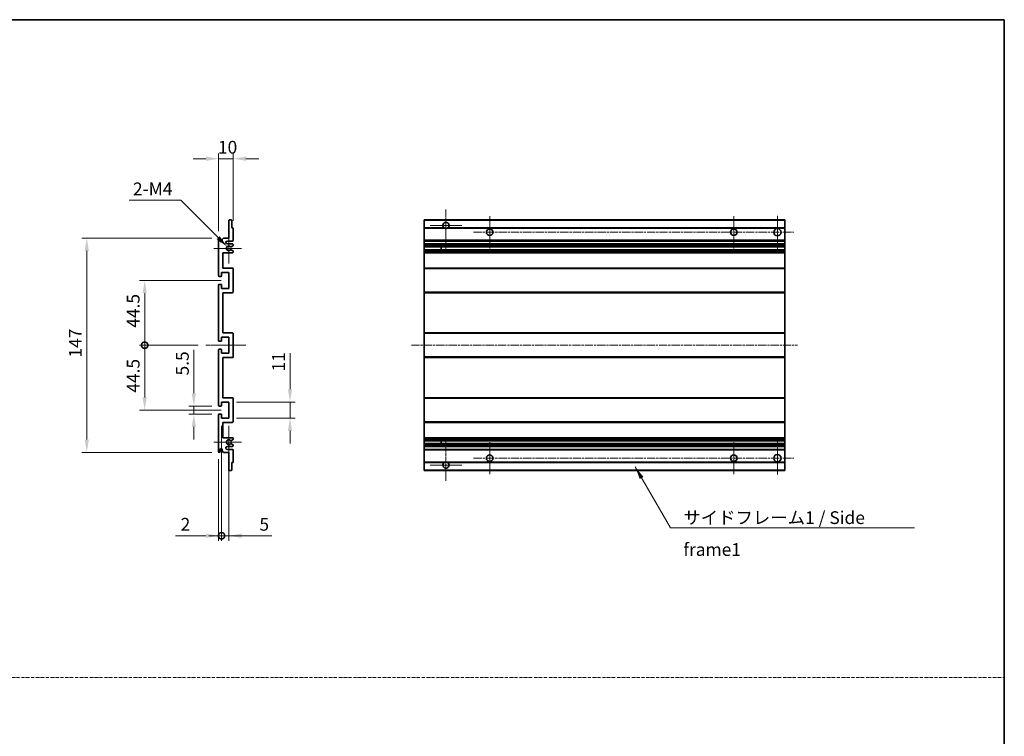
# Model space of a CAD drawing. Units: millimetres. Extents: x 27 to 9481, y 10 to 1134.
# Drawn here: x 4465 to 5140, y 502 to 994 of the extents above; entities that cross this region are included whole.
import ezdxf

# ---------------------------------------------------------------- set-up
doc = ezdxf.new("R2010")
doc.units = ezdxf.units.MM
doc.linetypes.add('CHAIN', pattern=[0.3543, 0.2362, -0.0295, 0.0591, -0.0295])
doc.linetypes.add('DASH_DOT', pattern=[0.37, 0.24, -0.06, 0.01, -0.06])
for name, color, linetype, lineweight in [('Border (ISO)', 7, 'Continuous', 35), ('Center Mark (ISO)', 131, 'Continuous', 18), ('Centerline (ISO)', 131, 'Continuous', 18), ('Dimension (ISO)', 7, 'Continuous', 18), ('Dimension (ISO) @ 1', 7, 'Continuous', 18), ('Sketch Geometry (ISO)', 7, 'Continuous', 18), ('Symbol (ISO)', 7, 'Continuous', 18), ('Symbol (ISO) @ 1', 7, 'Continuous', 18), ('Visible (ISO)', 7, 'Continuous', 35), ('Visible Narrow (ISO)', 7, 'Continuous', 25)]:
    doc.layers.add(name, color=color, linetype=linetype, lineweight=lineweight)
doc.styles.add('Note Text (TK)', font='MS PGothic.ttf')
doc.dimstyles.new('Default - Method 1b (TK)', dxfattribs={"dimscale": 3, "dimtxt": 2.5, "dimasz": 2.5, "dimexe": 1, "dimexo": 1.5, "dimgap": 1, "dimtad": 1, "dimtoh": 1, "dimrnd": 1e-08, "dimdsep": 46, "dimtxsty": 'Note Text (TK)', "dimcen": 0.09, "dimdle": 5, "dimclrd": 100, "dimclre": 100, "dimclrt": 7, "dimadec": 1, "dimazin": 1, "dimtfac": 1, "dimtmove": 0, "dimatfit": 3, "dimfxl": 1, "dimtolj": 1, "dimlwd": -1, "dimlwe": -1, "dimarcsym": 0})
doc.dimstyles.new('Default - Method 1b (TK)$7', dxfattribs={"dimscale": 3, "dimtxt": 2.5, "dimasz": 2.5, "dimexe": 1, "dimexo": 1.5, "dimgap": 1, "dimtad": 1, "dimtoh": 1, "dimrnd": 1e-08, "dimdsep": 46, "dimtxsty": 'Note Text (TK)', "dimcen": 0.09, "dimdle": 5, "dimclrd": 100, "dimclre": 100, "dimclrt": 7, "dimadec": 1, "dimazin": 1, "dimtfac": 1, "dimtmove": 0, "dimatfit": 3, "dimfxl": 1, "dimtolj": 1, "dimlwd": -1, "dimlwe": -1, "dimarcsym": 0})

# ---------------------------------------------------------------- blocks, each defined once
blk = doc.blocks.new('図面枠 tk図枠')
at = {"layer": 'Border (ISO)'}
for p, q in [((14.5, 289), (405.5, 289)), ((405.5, 289), (405.5, 8))]:
    blk.add_line(p, q, dxfattribs=at)
blk = doc.blocks.new('*D54')
at = {"layer": 'Defpoints', "color": 0}
for p in [(4611.16, 898.29), (4611.16, 850.49), (4601.16, 843.29)]:
    blk.add_point(p, dxfattribs=at)
at = {"layer": 'Dimension (ISO)', "color": 100}
for p, q in [((4601.16, 848.54), (4601.16, 901.79)), ((4611.16, 855.74), (4611.16, 901.79)), ((4592.41, 898.29), (4583.66, 898.29)), ((4601.16, 898.29), (4611.16, 898.29)), ((4619.91, 898.29), (4628.66, 898.29))]:
    blk.add_line(p, q, dxfattribs=at)
for points in [[(4592.41, 899.75), (4592.41, 896.83), (4601.16, 898.29)], [(4619.91, 899.75), (4619.91, 896.83), (4611.16, 898.29)]]:
    blk.add_solid(points, dxfattribs=at)
at = {"layer": 'Dimension (ISO)', "color": 7, "insert": (4600.69, 906.16), "char_height": 8.75, "attachment_point": 4, "style": 'Note Text (TK)'}
blk.add_mtext('\\A1;10', dxfattribs=at)
blk = doc.blocks.new('*D55')
at = {"layer": 'Defpoints', "color": 0}
for p in [(4607.01, 837.93), (4608.16, 836.79)]:
    blk.add_point(p, dxfattribs=at)
at = {"layer": 'Dimension (ISO)', "color": 100}
for p, q in [((4539.7, 869.73), (4575.21, 869.73)), ((4575.21, 869.73), (4600.82, 844.12))]:
    blk.add_line(p, q, dxfattribs=at)
blk.add_solid([(4601.85, 845.15), (4599.79, 843.09), (4607.01, 837.93)], dxfattribs=at)
at = {"layer": 'Dimension (ISO)', "color": 7, "insert": (4539.7, 877.6), "char_height": 8.75, "attachment_point": 4, "style": 'Note Text (TK)'}
blk.add_mtext('\\A1; \\fＭＳ Ｐゴシック|b0|i0;\\H8.7500;2-M4', dxfattribs=at)
blk = doc.blocks.new('*D56')
at = {"layer": 'Defpoints', "color": 0}
for p in [(4584.16, 728.54), (4601.66, 728.54), (4601.66, 723.04)]:
    blk.add_point(p, dxfattribs=at)
at = {"layer": 'Dimension (ISO)', "color": 100}
for p, q in [((4584.16, 737.29), (4584.16, 767.06)), ((4596.41, 728.54), (4580.66, 728.54)), ((4584.16, 723.04), (4584.16, 728.54)), ((4596.41, 723.04), (4580.66, 723.04)), ((4584.16, 714.29), (4584.16, 705.54))]:
    blk.add_line(p, q, dxfattribs=at)
for points in [[(4582.7, 737.29), (4585.61, 737.29), (4584.16, 728.54)], [(4582.7, 714.29), (4585.61, 714.29), (4584.16, 723.04)]]:
    blk.add_solid(points, dxfattribs=at)
at = {"layer": 'Dimension (ISO)', "color": 7, "insert": (4576.28, 749.54), "char_height": 8.75, "attachment_point": 4, "rotation": 90, "style": 'Note Text (TK)'}
blk.add_mtext('\\A1;5.5', dxfattribs=at)
blk = doc.blocks.new('_DotSmall')
at = {"color": 0, "linetype": 'ByBlock', "const_width": 0.5}
blk.add_lwpolyline([(-0.0625, 0, 1), (0.0625, 0, 1)], format="xyb", close=True, dxfattribs=at)
blk = doc.blocks.new('*D57')
at = {"layer": 'Defpoints', "color": 0}
for p in [(4592.41, 770.29), (4550.41, 725.79), (4608.16, 725.79)]:
    blk.add_point(p, dxfattribs=at)
at = {"layer": 'Dimension (ISO)', "color": 100}
for p, q in [((4587.16, 770.29), (4546.91, 770.29)), ((4550.41, 770.29), (4550.41, 734.54)), ((4602.91, 725.79), (4546.91, 725.79))]:
    blk.add_line(p, q, dxfattribs=at)
blk.add_solid([(4548.95, 734.54), (4551.86, 734.54), (4550.41, 725.79)], dxfattribs=at)
at = {"layer": 'Dimension (ISO)', "color": 100, "xscale": 8.75, "yscale": 8.75, "zscale": 8.75, "rotation": 90}
blk.add_blockref('_DotSmall', (4550.41, 770.29), dxfattribs=at)
at = {"layer": 'Dimension (ISO)', "color": 7, "insert": (4542.53, 737.71), "char_height": 8.75, "attachment_point": 4, "rotation": 90, "style": 'Note Text (TK)'}
blk.add_mtext('\\A1;44.5', dxfattribs=at)
blk = doc.blocks.new('*D58')
at = {"layer": 'Defpoints', "color": 0}
for p in [(4608.16, 814.79), (4550.41, 770.29), (4592.41, 770.29)]:
    blk.add_point(p, dxfattribs=at)
at = {"layer": 'Dimension (ISO)', "color": 100}
for p, q in [((4602.91, 814.79), (4546.91, 814.79)), ((4550.41, 806.04), (4550.41, 770.29)), ((4587.16, 770.29), (4546.91, 770.29))]:
    blk.add_line(p, q, dxfattribs=at)
blk.add_solid([(4548.95, 806.04), (4551.86, 806.04), (4550.41, 814.79)], dxfattribs=at)
at = {"layer": 'Dimension (ISO)', "color": 100, "xscale": 8.75, "yscale": 8.75, "zscale": 8.75, "rotation": 270}
blk.add_blockref('_DotSmall', (4550.41, 770.29), dxfattribs=at)
at = {"layer": 'Dimension (ISO)', "color": 7, "insert": (4542.53, 782.28), "char_height": 8.75, "attachment_point": 4, "rotation": 90, "style": 'Note Text (TK)'}
blk.add_mtext('\\A1;44.5', dxfattribs=at)
blk = doc.blocks.new('*D59')
at = {"layer": 'Defpoints', "color": 0}
for p in [(4601.66, 843.79), (4510.66, 696.79), (4601.66, 696.79)]:
    blk.add_point(p, dxfattribs=at)
at = {"layer": 'Dimension (ISO)', "color": 100}
for p, q in [((4596.41, 843.79), (4507.16, 843.79)), ((4510.66, 835.04), (4510.66, 705.54)), ((4596.41, 696.79), (4507.16, 696.79))]:
    blk.add_line(p, q, dxfattribs=at)
for points in [[(4509.2, 835.04), (4512.11, 835.04), (4510.66, 843.79)], [(4509.2, 705.54), (4512.11, 705.54), (4510.66, 696.79)]]:
    blk.add_solid(points, dxfattribs=at)
at = {"layer": 'Dimension (ISO)', "color": 7, "insert": (4502.78, 761.81), "char_height": 8.75, "attachment_point": 4, "rotation": 90, "style": 'Note Text (TK)'}
blk.add_mtext('\\A1;147', dxfattribs=at)
blk = doc.blocks.new('*D60')
at = {"layer": 'Defpoints', "color": 0}
for p in [(4608.16, 731.29), (4650.16, 731.29), (4608.16, 720.29)]:
    blk.add_point(p, dxfattribs=at)
at = {"layer": 'Dimension (ISO)', "color": 100}
for p, q in [((4650.16, 740.04), (4650.16, 764.79)), ((4613.41, 731.29), (4653.66, 731.29)), ((4650.16, 720.29), (4650.16, 731.29)), ((4613.41, 720.29), (4653.66, 720.29)), ((4650.16, 711.54), (4650.16, 702.79))]:
    blk.add_line(p, q, dxfattribs=at)
for points in [[(4648.7, 740.04), (4651.61, 740.04), (4650.16, 731.29)], [(4648.7, 711.54), (4651.61, 711.54), (4650.16, 720.29)]]:
    blk.add_solid(points, dxfattribs=at)
at = {"layer": 'Dimension (ISO)', "color": 7, "insert": (4642.28, 752.29), "char_height": 8.75, "attachment_point": 4, "rotation": 90, "style": 'Note Text (TK)'}
blk.add_mtext('\\A1;11', dxfattribs=at)
blk = doc.blocks.new('*D61')
at = {"layer": 'Defpoints', "color": 0}
for p in [(4603.16, 720.29), (4601.16, 697.29), (4603.16, 639.54)]:
    blk.add_point(p, dxfattribs=at)
at = {"layer": 'Dimension (ISO)', "color": 100}
for p, q in [((4603.16, 715.04), (4603.16, 636.04)), ((4601.16, 692.04), (4601.16, 636.04)), ((4592.41, 639.54), (4571.58, 639.54)), ((4603.16, 639.54), (4601.16, 639.54)), ((4603.16, 639.54), (4620.66, 639.54))]:
    blk.add_line(p, q, dxfattribs=at)
blk.add_solid([(4592.41, 641), (4592.41, 638.08), (4601.16, 639.54)], dxfattribs=at)
at = {"layer": 'Dimension (ISO)', "color": 100, "xscale": 8.75, "yscale": 8.75, "zscale": 8.75, "rotation": 180}
blk.add_blockref('_DotSmall', (4603.16, 639.54), dxfattribs=at)
at = {"layer": 'Dimension (ISO)', "color": 7, "insert": (4575.08, 647.41), "char_height": 8.75, "attachment_point": 4, "style": 'Note Text (TK)'}
blk.add_mtext('\\A1;2', dxfattribs=at)
blk = doc.blocks.new('*D78')
at = {"layer": 'Defpoints', "color": 0}
for p in [(4603.16, 720.29), (4608.16, 720.29), (4608.16, 639.54)]:
    blk.add_point(p, dxfattribs=at)
at = {"layer": 'Dimension (ISO)', "color": 100}
for p, q in [((4603.16, 715.04), (4603.16, 636.04)), ((4608.16, 715.04), (4608.16, 636.04)), ((4603.16, 639.54), (4594.41, 639.54)), ((4603.16, 639.54), (4608.16, 639.54)), ((4616.91, 639.54), (4637.73, 639.54))]:
    blk.add_line(p, q, dxfattribs=at)
blk.add_solid([(4616.91, 641), (4616.91, 638.08), (4608.16, 639.54)], dxfattribs=at)
at = {"layer": 'Dimension (ISO)', "color": 100, "xscale": 8.75, "yscale": 8.75, "zscale": 8.75}
blk.add_blockref('_DotSmall', (4603.16, 639.54), dxfattribs=at)
at = {"layer": 'Dimension (ISO)', "color": 7, "insert": (4629.16, 647.41), "char_height": 8.75, "attachment_point": 4, "style": 'Note Text (TK)'}
blk.add_mtext('\\A1;5', dxfattribs=at)

msp = doc.modelspace()

# ---------------------------------------------------------------- linework, layer by layer
at = {"layer": 'Center Mark (ISO)', "linetype": 'CHAIN', "ltscale": 9.00068}
for p, q in [((4757.2158, 863.3868), (4757.2158, 835.0368)), ((4757.2158, 705.5368), (4757.2158, 677.1868))]:
    msp.add_line(p, q, dxfattribs=at)
at = {"layer": 'Center Mark (ISO)', "linetype": 'CHAIN', "ltscale": 6.984632}
for p, q in [((4787.2158, 858.7868), (4787.2158, 836.7868)), ((4954.7158, 858.7868), (4954.7158, 836.7868)), ((4787.2158, 703.7868), (4787.2158, 681.7868)), ((4954.7158, 703.7868), (4954.7158, 681.7868))]:
    msp.add_line(p, q, dxfattribs=at)
at = {"layer": 'Center Mark (ISO)', "linetype": 'CHAIN', "ltscale": 7.143376}
for p, q in [((4984.7158, 859.0368), (4984.7158, 836.5368)), ((4984.7158, 704.0368), (4984.7158, 681.5368))]:
    msp.add_line(p, q, dxfattribs=at)
at = {"layer": 'Center Mark (ISO)', "linetype": 'CHAIN', "ltscale": 6.889386}
for p, q in [((4768.0658, 852.5368), (4746.3658, 852.5368)), ((4768.0658, 688.0368), (4746.3658, 688.0368))]:
    msp.add_line(p, q, dxfattribs=at)
at = {"layer": 'Center Mark (ISO)', "linetype": 'CHAIN', "ltscale": 6.585233}
for p, q in [((4608.1553, 847.1578), (4608.1553, 826.4158)), ((4608.1553, 714.1578), (4608.1553, 693.4158))]:
    msp.add_line(p, q, dxfattribs=at)
at = {"layer": 'Center Mark (ISO)', "linetype": 'CHAIN', "ltscale": 6.070585}
for p, q in [((4616.9053, 836.7868), (4597.7843, 836.7868)), ((4616.9053, 703.7868), (4597.7843, 703.7868))]:
    msp.add_line(p, q, dxfattribs=at)
at = {"layer": 'Centerline (ISO)', "linetype": 'CHAIN', "ltscale": 23.990969}
for p, q in [((4776.2158, 847.7868), (4995.9658, 847.7868)), ((4733.4658, 770.2868), (4998.4658, 770.2868)), ((4776.2158, 692.7868), (4995.9658, 692.7868))]:
    msp.add_line(p, q, dxfattribs=at)
at = {"layer": 'Centerline (ISO)', "linetype": 'CHAIN', "ltscale": 8.730815}
msp.add_line((4592.4053, 770.2868), (4619.9053, 770.2868), dxfattribs=at)
at = {"layer": 'Sketch Geometry (ISO)', "color": 4, "linetype": 'DASH_DOT', "lineweight": 18, "ltscale": 9.032109}
msp.add_line((3771.972, 542.3671), (5140.472, 542.3671), dxfattribs=at)
at = {"layer": 'Visible (ISO)'}
for p, q in [((4608.1553, 843.7868), (4608.1553, 855.9868)), ((4608.4553, 856.2868), (4609.8553, 856.2868)), ((4610.1553, 855.9868), (4610.1553, 850.7868)), ((4742.2158, 855.9868), (4742.2158, 856.2868)), ((4989.7158, 856.2868), (4742.2158, 856.2868)), ((4742.2158, 855.9868), (4742.2158, 850.7868)), ((4989.7158, 856.2868), (4989.7158, 855.9868)), ((4989.7158, 850.7868), (4989.7158, 855.9868)), ((4610.1553, 850.7868), (4610.8553, 850.7868)), ((4611.1553, 850.4868), (4611.1553, 842.2868)), ((4742.2158, 850.4868), (4742.2158, 850.7868)), ((4756.055, 850.7868), (4742.2158, 850.7868)), ((4742.2158, 850.4868), (4742.2158, 842.2868)), ((4989.7158, 850.7868), (4758.3766, 850.7868)), ((4989.7158, 850.7868), (4989.7158, 850.4868)), ((4989.7158, 842.2868), (4989.7158, 850.4868)), ((4601.1553, 818.0368), (4601.1553, 843.2868)), ((4602.1553, 843.2868), (4602.1553, 841.8868)), ((4603.5053, 842.7868), (4604.5053, 843.7868)), ((4603.5053, 841.8868), (4603.5053, 842.7868)), ((4604.5053, 843.7868), (4608.1553, 843.7868)), ((4610.6553, 841.7868), (4607.1553, 841.7868)), ((4607.1553, 839.7868), (4610.6553, 839.7868)), ((4611.0053, 838.5168), (4609.7321, 837.7817)), ((4611.1553, 839.2868), (4611.1553, 838.7766)), ((4742.2158, 841.7868), (4742.2158, 842.2868)), ((4742.2158, 841.7868), (4742.2158, 839.7868)), ((4989.7158, 841.7868), (4742.2158, 841.7868)), ((4742.2158, 839.2868), (4742.2158, 839.7868)), ((4989.7158, 839.7868), (4742.2158, 839.7868)), ((4742.2158, 839.2868), (4742.2158, 838.7766)), ((4742.2158, 838.5168), (4742.2158, 838.7766)), ((4742.2158, 838.5168), (4742.2158, 837.7817)), ((4989.7158, 842.2868), (4989.7158, 841.7868)), ((4989.7158, 839.7868), (4989.7158, 841.7868)), ((4989.7158, 839.7868), (4989.7158, 839.2868)), ((4989.7158, 838.7766), (4989.7158, 839.2868)), ((4989.7158, 838.7766), (4989.7158, 838.5168)), ((4989.7158, 837.7817), (4989.7158, 838.5168)), ((4604.1553, 833.7868), (4604.1553, 823.2868)), ((4610.6553, 833.7868), (4604.1553, 833.7868)), ((4609.7288, 835.7935), (4611.0022, 835.0786)), ((4611.1553, 834.817), (4611.1553, 834.2868)), ((4742.2158, 837.7415), (4742.2158, 837.7817)), ((4989.7158, 837.7415), (4742.2158, 837.7415)), ((4742.2158, 835.832), (4742.2158, 837.7415)), ((4742.2158, 835.7935), (4742.2158, 835.832)), ((4989.7158, 835.832), (4742.2158, 835.832)), ((4742.2158, 835.7935), (4742.2158, 835.0786)), ((4742.2158, 834.817), (4742.2158, 835.0786)), ((4742.2158, 834.817), (4742.2158, 834.2868)), ((4742.2158, 833.7868), (4742.2158, 834.2868)), ((4742.2158, 833.7868), (4742.2158, 823.2868)), ((4989.7158, 833.7868), (4742.2158, 833.7868)), ((4754.0158, 837.7415), (4754.0158, 835.832)), ((4754.0284, 837.7415), (4754.0284, 835.832)), ((4989.7158, 837.7817), (4989.7158, 837.7415)), ((4989.7158, 835.832), (4989.7158, 837.7415)), ((4989.7158, 835.832), (4989.7158, 835.7935)), ((4989.7158, 835.0786), (4989.7158, 835.7935)), ((4989.7158, 835.0786), (4989.7158, 834.817)), ((4989.7158, 834.2868), (4989.7158, 834.817)), ((4989.7158, 834.2868), (4989.7158, 833.7868)), ((4989.7158, 823.2868), (4989.7158, 833.7868)), ((4603.1553, 820.2868), (4603.1553, 817.8368)), ((4608.1553, 820.2868), (4603.1553, 820.2868)), ((4604.1553, 823.2868), (4610.6553, 823.2868)), ((4608.1553, 809.2868), (4608.1553, 820.2868)), ((4611.1553, 822.7868), (4611.1553, 806.7868)), ((4742.2158, 822.7868), (4742.2158, 823.2868)), ((4989.7158, 823.2868), (4742.2158, 823.2868)), ((4742.2158, 822.7868), (4742.2158, 806.7868)), ((4989.7158, 823.2868), (4989.7158, 822.7868)), ((4989.7158, 806.7868), (4989.7158, 822.7868)), ((4601.1553, 773.5368), (4601.1553, 811.5368)), ((4602.8553, 817.5368), (4601.6553, 817.5368)), ((4601.6553, 812.0368), (4602.8553, 812.0368)), ((4603.1553, 811.7368), (4603.1553, 809.2868)), ((4603.1553, 809.2868), (4608.1553, 809.2868)), ((4604.1553, 806.2868), (4604.1553, 778.7868)), ((4610.6553, 806.2868), (4604.1553, 806.2868)), ((4742.2158, 806.2868), (4742.2158, 806.7868)), ((4742.2158, 806.2868), (4742.2158, 778.7868)), ((4989.7158, 806.2868), (4742.2158, 806.2868)), ((4989.7158, 806.7868), (4989.7158, 806.2868)), ((4989.7158, 778.7868), (4989.7158, 806.2868)), ((4604.1553, 778.7868), (4610.6553, 778.7868)), ((4611.1553, 778.2868), (4611.1553, 762.2868)), ((4742.2158, 778.2868), (4742.2158, 778.7868)), ((4989.7158, 778.7868), (4742.2158, 778.7868)), ((4742.2158, 778.2868), (4742.2158, 762.2868)), ((4989.7158, 778.7868), (4989.7158, 778.2868)), ((4989.7158, 762.2868), (4989.7158, 778.2868)), ((4602.8553, 773.0368), (4601.6553, 773.0368)), ((4603.1553, 775.7868), (4603.1553, 773.3368)), ((4608.1553, 775.7868), (4603.1553, 775.7868)), ((4608.1553, 764.7868), (4608.1553, 775.7868)), ((4601.1553, 729.0368), (4601.1553, 767.0368)), ((4601.6553, 767.5368), (4602.8553, 767.5368)), ((4603.1553, 767.2368), (4603.1553, 764.7868)), ((4603.1553, 764.7868), (4608.1553, 764.7868)), ((4604.1553, 761.7868), (4604.1553, 734.2868)), ((4610.6553, 761.7868), (4604.1553, 761.7868)), ((4742.2158, 761.7868), (4742.2158, 762.2868)), ((4742.2158, 761.7868), (4742.2158, 734.2868)), ((4989.7158, 761.7868), (4742.2158, 761.7868)), ((4989.7158, 762.2868), (4989.7158, 761.7868)), ((4989.7158, 734.2868), (4989.7158, 761.7868)), ((4603.1553, 731.2868), (4603.1553, 728.8368)), ((4608.1553, 731.2868), (4603.1553, 731.2868)), ((4604.1553, 734.2868), (4610.6553, 734.2868)), ((4608.1553, 720.2868), (4608.1553, 731.2868)), ((4611.1553, 733.7868), (4611.1553, 717.7868)), ((4742.2158, 733.7868), (4742.2158, 734.2868)), ((4989.7158, 734.2868), (4742.2158, 734.2868)), ((4742.2158, 733.7868), (4742.2158, 717.7868)), ((4989.7158, 734.2868), (4989.7158, 733.7868)), ((4989.7158, 717.7868), (4989.7158, 733.7868)), ((4602.8553, 728.5368), (4601.6553, 728.5368)), ((4601.1553, 697.2868), (4601.1553, 722.5368)), ((4601.6553, 723.0368), (4602.8553, 723.0368)), ((4603.1553, 722.7368), (4603.1553, 720.2868)), ((4603.1553, 720.2868), (4608.1553, 720.2868)), ((4604.1553, 717.2868), (4604.1553, 706.7868)), ((4610.6553, 717.2868), (4604.1553, 717.2868)), ((4742.2158, 717.2868), (4742.2158, 717.7868)), ((4742.2158, 717.2868), (4742.2158, 706.7868)), ((4989.7158, 717.2868), (4742.2158, 717.2868)), ((4989.7158, 717.7868), (4989.7158, 717.2868)), ((4989.7158, 706.7868), (4989.7158, 717.2868)), ((4604.1553, 706.7868), (4610.6553, 706.7868)), ((4611.0022, 705.495), (4609.7288, 704.78)), ((4611.1553, 706.2868), (4611.1553, 705.7566)), ((4742.2158, 706.2868), (4742.2158, 706.7868)), ((4989.7158, 706.7868), (4742.2158, 706.7868)), ((4742.2158, 706.2868), (4742.2158, 705.7566)), ((4742.2158, 705.495), (4742.2158, 705.7566)), ((4742.2158, 705.495), (4742.2158, 704.78)), ((4742.2158, 704.7416), (4742.2158, 704.78)), ((4742.2158, 702.8321), (4742.2158, 704.7416)), ((4989.7158, 704.7416), (4742.2158, 704.7416)), ((4754.0158, 704.7416), (4754.0158, 702.8321)), ((4754.0284, 704.7416), (4754.0284, 702.8321)), ((4989.7158, 706.7868), (4989.7158, 706.2868)), ((4989.7158, 705.7566), (4989.7158, 706.2868)), ((4989.7158, 705.7566), (4989.7158, 705.495)), ((4989.7158, 704.78), (4989.7158, 705.495)), ((4989.7158, 704.78), (4989.7158, 704.7416)), ((4989.7158, 702.8321), (4989.7158, 704.7416)), ((4602.1553, 698.6868), (4602.1553, 697.2868)), ((4603.5053, 697.7868), (4603.5053, 698.6868)), ((4604.5053, 696.7868), (4603.5053, 697.7868)), ((4608.1553, 696.7868), (4604.5053, 696.7868)), ((4610.6553, 700.7868), (4607.1553, 700.7868)), ((4607.1553, 698.7868), (4610.6553, 698.7868)), ((4608.1553, 684.5868), (4608.1553, 696.7868)), ((4609.7321, 702.7919), (4611.0053, 702.0568)), ((4611.1553, 701.797), (4611.1553, 701.2868)), ((4611.1553, 698.2868), (4611.1553, 690.0868)), ((4742.2158, 702.7919), (4742.2158, 702.8321)), ((4989.7158, 702.8321), (4742.2158, 702.8321)), ((4742.2158, 702.7919), (4742.2158, 702.0568)), ((4742.2158, 701.797), (4742.2158, 702.0568)), ((4742.2158, 701.797), (4742.2158, 701.2868)), ((4742.2158, 700.7868), (4742.2158, 701.2868)), ((4742.2158, 700.7868), (4742.2158, 698.7868)), ((4989.7158, 700.7868), (4742.2158, 700.7868)), ((4742.2158, 698.2868), (4742.2158, 698.7868)), ((4989.7158, 698.7868), (4742.2158, 698.7868)), ((4742.2158, 698.2868), (4742.2158, 690.0868)), ((4989.7158, 702.8321), (4989.7158, 702.7919)), ((4989.7158, 702.0568), (4989.7158, 702.7919)), ((4989.7158, 702.0568), (4989.7158, 701.797)), ((4989.7158, 701.2868), (4989.7158, 701.797)), ((4989.7158, 701.2868), (4989.7158, 700.7868)), ((4989.7158, 698.7868), (4989.7158, 700.7868)), ((4989.7158, 698.7868), (4989.7158, 698.2868)), ((4989.7158, 690.0868), (4989.7158, 698.2868)), ((4610.1553, 689.7868), (4610.1553, 684.5868)), ((4610.8553, 689.7868), (4610.1553, 689.7868)), ((4742.2158, 689.7868), (4742.2158, 690.0868)), ((4742.2158, 689.7868), (4742.2158, 684.5868)), ((4756.055, 689.7868), (4742.2158, 689.7868)), ((4989.7158, 689.7868), (4758.3766, 689.7868)), ((4989.7158, 690.0868), (4989.7158, 689.7868)), ((4989.7158, 684.5868), (4989.7158, 689.7868)), ((4609.8553, 684.2868), (4608.4553, 684.2868)), ((4742.2158, 684.2868), (4742.2158, 684.5868)), ((4989.7158, 684.2868), (4742.2158, 684.2868)), ((4989.7158, 684.5868), (4989.7158, 684.2868))]:
    msp.add_line(p, q, dxfattribs=at)
for centre, radius in [((4787.2158, 847.7868), 2.25), ((4954.7158, 847.7868), 2.25), ((4984.7158, 847.7868), 2.5), ((4787.2158, 692.7868), 2.25), ((4954.7158, 692.7868), 2.25), ((4984.7158, 692.7868), 2.5)]:
    msp.add_circle(centre, radius, dxfattribs=at)
for centre, radius, start, end in [((4608.4553, 855.9868), 0.3, 90, 180), ((4609.8553, 855.9868), 0.3, 0, 90), ((4757.2158, 852.5368), 2.1, 303.5573098, 236.4426902), ((4610.8553, 850.4868), 0.3, 0, 90), ((4757.2158, 852.5368), 2.1, 257.4720946, 282.5279054), ((4601.6553, 843.2868), 0.5, 0, 180), ((4602.8303, 841.9665), 0.6797, 186.7329213, 353.2670787), ((4607.1553, 840.7868), 1, 90, 270), ((4608.1553, 836.7868), 1.621, 37.7283889, 322.2671998), ((4608.1553, 836.7868), 1.6, 41.3289876, 318.6666011), ((4610.6553, 842.2868), 0.5, 270, 0), ((4610.6553, 839.2868), 0.5, 0, 90), ((4610.8553, 838.7766), 0.3, 300, 0), ((4609.582, 835.532), 0.3, 60.6854743, 118.8302705), ((4609.5821, 838.0415), 0.3, 241.1653183, 300), ((4610.6553, 834.2868), 0.5, 270, 0), ((4610.8553, 834.817), 0.3, 0, 60.6854743), ((4601.6553, 818.0368), 0.5, 180, 270), ((4602.8553, 817.8368), 0.3, 270, 0), ((4610.6553, 822.7868), 0.5, 0, 90), ((4601.6553, 811.5368), 0.5, 90, 180), ((4602.8553, 811.7368), 0.3, 0, 90), ((4610.6553, 806.7868), 0.5, 270, 0), ((4610.6553, 778.2868), 0.5, 0, 90), ((4601.6553, 773.5368), 0.5, 180, 270), ((4602.8553, 773.3368), 0.3, 270, 0), ((4601.6553, 767.0368), 0.5, 90, 180), ((4602.8553, 767.2368), 0.3, 0, 90), ((4610.6553, 762.2868), 0.5, 270, 0), ((4610.6553, 733.7868), 0.5, 0, 90), ((4601.6553, 729.0368), 0.5, 180, 270), ((4602.8553, 728.8368), 0.3, 270, 0), ((4601.6553, 722.5368), 0.5, 90, 180), ((4602.8553, 722.7368), 0.3, 0, 90), ((4610.6553, 717.7868), 0.5, 270, 0), ((4608.1553, 703.7868), 1.621, 37.7328002, 322.2716111), ((4608.1553, 703.7868), 1.6, 41.3333989, 318.6710124), ((4609.582, 705.0416), 0.3, 241.1697295, 299.3145257), ((4610.6553, 706.2868), 0.5, 0, 90), ((4610.8553, 705.7566), 0.3, 299.3145257, 0), ((4601.6553, 697.2868), 0.5, 180, 0), ((4602.8303, 698.6071), 0.6797, 6.7329213, 173.2670787), ((4607.1553, 699.7868), 1, 90, 270), ((4609.5821, 702.5321), 0.3, 60, 118.8346817), ((4610.6553, 701.2868), 0.5, 270, 0), ((4610.6553, 698.2868), 0.5, 0, 90), ((4610.8553, 701.797), 0.3, 0, 60), ((4610.8553, 690.0868), 0.3, 270, 0), ((4757.2158, 688.0368), 2.1, 123.5573098, 56.4426902), ((4757.2158, 688.0368), 2.1, 77.4720946, 102.5279054), ((4608.4553, 684.5868), 0.3, 180, 270), ((4609.8553, 684.5868), 0.3, 270, 0)]:
    msp.add_arc(centre, radius, start, end, dxfattribs=at)
for points, knots in [([(4756.7603, 850.4868), (4756.6513, 850.511), (4756.5458, 850.5439), (4756.3731, 850.6115), (4756.2838, 850.6534), (4756.1857, 850.7065), (4756.1516, 850.7262), (4756.107, 850.7532), (4756.0882, 850.7651), (4756.0622, 850.782), (4756.055, 850.7868), (4756.055, 850.7868)], [-0.0853709179, -0.0853709179, -0.0853709179, -0.0853709179, -0.0545116262, -0.0545116262, -0.0293355354, -0.0293355354, -0.0179856969, -0.0179856969, -0.0089928485, -0.0089928485, 0, 0, 0, 0]), ([(4758.3766, 850.7868), (4758.3766, 850.7868), (4758.3695, 850.782), (4758.3434, 850.7651), (4758.3247, 850.7532), (4758.2801, 850.7262), (4758.2459, 850.7065), (4758.1479, 850.6534), (4758.0586, 850.6115), (4757.8859, 850.5439), (4757.7803, 850.511), (4757.6714, 850.4868)], [-0.2570614387, -0.2570614387, -0.2570614387, -0.2570614387, -0.2480685903, -0.2480685903, -0.2390757418, -0.2390757418, -0.2277259033, -0.2277259033, -0.2025498125, -0.2025498125, -0.1716905209, -0.1716905209, -0.1716905209, -0.1716905209]), ([(4609.4373, 835.7948), (4609.4371, 835.7947), (4609.4369, 835.7946), (4609.4065, 835.7778), (4609.3787, 835.7551), (4609.3567, 835.7301)], [0.1421941886, 0.1421941886, 0.1421941886, 0.1421941886, 0.1422543788, 0.1422543788, 0.1522671185, 0.1522671185, 0.1522671185, 0.1522671185]), ([(4609.3568, 837.8434), (4609.3788, 837.8183), (4609.4066, 837.7957), (4609.437, 837.7789), (4609.4372, 837.7788), (4609.4374, 837.7787)], [0.1522671185, 0.1522671185, 0.1522671185, 0.1522671185, 0.1622798581, 0.1622798581, 0.1623400483, 0.1623400483, 0.1623400483, 0.1623400483]), ([(4609.3567, 704.8435), (4609.3787, 704.8184), (4609.4065, 704.7958), (4609.4369, 704.779), (4609.4371, 704.7789), (4609.4373, 704.7788)], [0.1522671185, 0.1522671185, 0.1522671185, 0.1522671185, 0.1622798581, 0.1622798581, 0.1623400483, 0.1623400483, 0.1623400483, 0.1623400483]), ([(4609.4374, 702.7949), (4609.4372, 702.7948), (4609.437, 702.7947), (4609.4066, 702.7779), (4609.3788, 702.7552), (4609.3568, 702.7302)], [0.1421941886, 0.1421941886, 0.1421941886, 0.1421941886, 0.1422543788, 0.1422543788, 0.1522671185, 0.1522671185, 0.1522671185, 0.1522671185]), ([(4756.055, 689.7868), (4756.055, 689.7868), (4756.0622, 689.7916), (4756.0882, 689.8084), (4756.107, 689.8203), (4756.1516, 689.8474), (4756.1857, 689.8671), (4756.2838, 689.9202), (4756.3731, 689.9621), (4756.5458, 690.0296), (4756.6513, 690.0626), (4756.7603, 690.0868)], [-0.2570614387, -0.2570614387, -0.2570614387, -0.2570614387, -0.2480685903, -0.2480685903, -0.2390757418, -0.2390757418, -0.2277259033, -0.2277259033, -0.2025498125, -0.2025498125, -0.1716905209, -0.1716905209, -0.1716905209, -0.1716905209]), ([(4757.6714, 690.0868), (4757.7803, 690.0626), (4757.8859, 690.0296), (4758.0586, 689.9621), (4758.1479, 689.9202), (4758.2459, 689.8671), (4758.2801, 689.8474), (4758.3247, 689.8203), (4758.3434, 689.8084), (4758.3695, 689.7916), (4758.3766, 689.7868), (4758.3766, 689.7868)], [-0.0853709179, -0.0853709179, -0.0853709179, -0.0853709179, -0.0545116262, -0.0545116262, -0.0293355354, -0.0293355354, -0.0179856969, -0.0179856969, -0.0089928485, -0.0089928485, 0, 0, 0, 0])]:
    msp.add_open_spline(points, degree=3, knots=knots, dxfattribs=at)
at = {"layer": 'Visible Narrow (ISO)'}
for p, q in [((4989.7158, 855.9868), (4742.2158, 855.9868)), ((4756.7603, 850.4868), (4742.2158, 850.4868)), ((4989.7158, 850.4868), (4757.6714, 850.4868)), ((4989.7158, 842.2868), (4742.2158, 842.2868)), ((4989.7158, 839.2868), (4742.2158, 839.2868)), ((4989.7158, 838.7766), (4742.2158, 838.7766)), ((4989.7158, 838.5168), (4742.2158, 838.5168)), ((4989.7158, 837.7817), (4742.2158, 837.7817)), ((4989.7158, 835.7935), (4742.2158, 835.7935)), ((4989.7158, 835.0786), (4742.2158, 835.0786)), ((4989.7158, 834.817), (4742.2158, 834.817)), ((4989.7158, 834.2868), (4742.2158, 834.2868)), ((4989.7158, 822.7868), (4742.2158, 822.7868)), ((4989.7158, 806.7868), (4742.2158, 806.7868)), ((4989.7158, 778.2868), (4742.2158, 778.2868)), ((4989.7158, 762.2868), (4742.2158, 762.2868)), ((4989.7158, 733.7868), (4742.2158, 733.7868)), ((4989.7158, 717.7868), (4742.2158, 717.7868)), ((4989.7158, 706.2868), (4742.2158, 706.2868)), ((4989.7158, 705.7566), (4742.2158, 705.7566)), ((4989.7158, 705.495), (4742.2158, 705.495)), ((4989.7158, 704.78), (4742.2158, 704.78)), ((4989.7158, 702.7919), (4742.2158, 702.7919)), ((4989.7158, 702.0568), (4742.2158, 702.0568)), ((4989.7158, 701.797), (4742.2158, 701.797)), ((4989.7158, 701.2868), (4742.2158, 701.2868)), ((4989.7158, 698.2868), (4742.2158, 698.2868)), ((4756.7603, 690.0868), (4742.2158, 690.0868)), ((4989.7158, 690.0868), (4757.6714, 690.0868)), ((4989.7158, 684.5868), (4742.2158, 684.5868))]:
    msp.add_line(p, q, dxfattribs=at)

# ---------------------------------------------------------------- block references
at = {"xscale": 3.5, "yscale": 3.5, "zscale": 3.5}
msp.add_blockref('図面枠 tk図枠', (3721.222, -17.8164), dxfattribs=at)

# ---------------------------------------------------------------- texts
at = {"layer": 'Symbol (ISO)', "color": 7, "insert": (4920.1711, 656.3523), "char_height": 8.75, "width": 166.505847, "attachment_point": 1, "line_spacing_factor": 1.5, "style": 'Note Text (TK)'}
msp.add_mtext('{\\fＭＳ Ｐゴシック|b0|i0;サイドフレーム1 / Side frame1}', dxfattribs=at)

# ---------------------------------------------------------------- dimensions: what is measured, and where the dimension line sits
at = {"layer": 'Dimension (ISO) @ 1', "color": 100}
dim = msp.add_linear_dim(base=(4611.1553, 898.2868), p1=(4601.1553, 843.2868), p2=(4611.1553, 850.4868), dimstyle='Default - Method 1b (TK)', override={"dimscale": 1, "dimtxt": 8.75, "dimasz": 8.75, "dimexe": 3.5, "dimexo": 5.25, "dimgap": 3.5, "dimtoh": 0, "dimdec": 2, "dimcen": 0.315, "dimtol": 0, "dimlim": 0, "dimtp": 0, "dimtm": 0, "dimtdec": 2, "dimtix": 0, "dimtofl": 1, "dimtmove": 0, "dimatfit": 1}, dxfattribs=at)
dim.commit()
dim.dimension.update_dxf_attribs({"geometry": '*D54', "text_midpoint": (4606.1553, 898.2868), "dimtype": 128})
dim = msp.add_radius_dim(center=(4608.1553, 836.7868), mpoint=(4607.0091, 837.933), text=' \\fＭＳ Ｐゴシック|b0|i0;\\H8.7500;2-M4', dimstyle='Default - Method 1b (TK)', override={"dimscale": 1, "dimtxt": 8.75, "dimasz": 8.75, "dimexe": 3.5, "dimexo": 5.25, "dimgap": 3.5, "dimtih": 1, "dimdec": 2, "dimlfac": 1, "dimcen": 0, "dimtol": 0, "dimlim": 0, "dimtp": 0, "dimtm": 0, "dimtdec": 2, "dimtix": 0, "dimtofl": 0, "dimtmove": 0, "dimatfit": 3}, dxfattribs=at)
dim.commit()
dim.dimension.update_dxf_attribs({"geometry": '*D55', "text_midpoint": (4555.7042, 869.7293), "dimtype": 132})
for base, p1, p2, angle, override, picture, middle in [((4510.6553, 696.7868), (4601.6553, 843.7868), (4601.6553, 696.7868), 90, {"dimscale": 1, "dimtxt": 8.75, "dimasz": 8.75, "dimexe": 3.5, "dimexo": 5.25, "dimgap": 3.5, "dimtoh": 0, "dimdec": 2, "dimcen": 0.315, "dimtol": 0, "dimlim": 0, "dimtp": 0, "dimtm": 0, "dimtdec": 2, "dimtix": 0, "dimtofl": 0, "dimtmove": 0, "dimatfit": 1}, '*D59', (4510.6553, 770.2868)), ((4550.4053, 770.2868), (4608.1553, 814.7868), (4592.4053, 770.2868), 90, {"dimscale": 1, "dimtxt": 8.75, "dimasz": 8.75, "dimexe": 3.5, "dimexo": 5.25, "dimgap": 3.5, "dimtoh": 0, "dimdec": 2, "dimblk2": 'DotSmall', "dimsah": 1, "dimcen": 0.315, "dimdle": 0, "dimtol": 0, "dimlim": 0, "dimtp": 0, "dimtm": 0, "dimtdec": 2, "dimtix": 0, "dimtofl": 0, "dimtmove": 0, "dimatfit": 1}, '*D58', (4550.4053, 792.5718)), ((4550.4053, 725.7868), (4592.4053, 770.2868), (4608.1553, 725.7868), 90, {"dimscale": 1, "dimtxt": 8.75, "dimasz": 8.75, "dimexe": 3.5, "dimexo": 5.25, "dimgap": 3.5, "dimtoh": 0, "dimdec": 2, "dimblk1": 'DotSmall', "dimsah": 1, "dimcen": 0.315, "dimdle": 0, "dimtol": 0, "dimlim": 0, "dimtp": 0, "dimtm": 0, "dimtdec": 2, "dimtix": 0, "dimtofl": 0, "dimtmove": 0, "dimatfit": 1}, '*D57', (4550.4053, 748.0018)), ((4584.1553, 728.5368), (4601.6553, 723.0368), (4601.6553, 728.5368), 270, {"dimscale": 1, "dimtxt": 8.75, "dimasz": 8.75, "dimexe": 3.5, "dimexo": 5.25, "dimgap": 3.5, "dimtoh": 0, "dimdec": 2, "dimcen": 0.315, "dimtol": 0, "dimlim": 0, "dimtp": 0, "dimtm": 0, "dimtdec": 2, "dimtix": 0, "dimtofl": 1, "dimtmove": 0, "dimatfit": 1}, '*D56', (4584.1553, 756.5467)), ((4650.1553, 731.2868), (4608.1553, 720.2868), (4608.1553, 731.2868), 90, {"dimscale": 1, "dimtxt": 8.75, "dimasz": 8.75, "dimexe": 3.5, "dimexo": 5.25, "dimgap": 3.5, "dimtoh": 0, "dimdec": 2, "dimcen": 0.315, "dimtol": 0, "dimlim": 0, "dimtp": 0, "dimtm": 0, "dimtdec": 2, "dimtix": 0, "dimtofl": 1, "dimtmove": 0, "dimatfit": 1}, '*D60', (4650.1553, 756.7861)), ((4603.1553, 639.5368), (4601.1553, 697.2868), (4603.1553, 720.2868), 180, {"dimscale": 1, "dimtxt": 8.75, "dimasz": 8.75, "dimexe": 3.5, "dimexo": 5.25, "dimgap": 3.5, "dimtoh": 0, "dimdec": 2, "dimblk2": 'DotSmall', "dimsah": 1, "dimcen": 0.315, "dimdle": 0, "dimtol": 0, "dimlim": 0, "dimtp": 0, "dimtm": 0, "dimtdec": 2, "dimtix": 0, "dimtofl": 1, "dimtmove": 0, "dimatfit": 1}, '*D61', (4577.6198, 639.5368)), ((4608.1553, 639.5368), (4603.1553, 720.2868), (4608.1553, 720.2868), 180, {"dimscale": 1, "dimtxt": 8.75, "dimasz": 8.75, "dimexe": 3.5, "dimexo": 5.25, "dimgap": 3.5, "dimtoh": 0, "dimdec": 2, "dimblk1": 'DotSmall', "dimsah": 1, "dimcen": 0.315, "dimdle": 0, "dimtol": 0, "dimlim": 0, "dimtp": 0, "dimtm": 0, "dimtdec": 2, "dimtix": 0, "dimtofl": 1, "dimtmove": 0, "dimatfit": 1}, '*D78', (4631.6908, 639.5368))]:
    dim = msp.add_linear_dim(base=base, p1=p1, p2=p2, angle=angle, dimstyle='Default - Method 1b (TK)', override=override, dxfattribs=at)
    dim.commit()
    dim.dimension.update_dxf_attribs({"geometry": picture, "text_midpoint": middle, "dimtype": 128})

# ---------------------------------------------------------------- leaders
at = {"layer": 'Symbol (ISO) @ 1', "color": 100, "annotation_type": 0, "has_hookline": 1, "hookline_direction": 0, "text_width": 158.6435}
msp.add_leader([(4887.1101, 686.7934), (4911.4211, 645.0112), (4920.1711, 645.0112)], dimstyle='Default - Method 1b (TK)$7', override={"dimscale": 1, "dimtxt": 8.75, "dimasz": 8.75, "dimgap": 0, "dimtad": 1}, dxfattribs=at)

doc.saveas('drawing.dxf')
